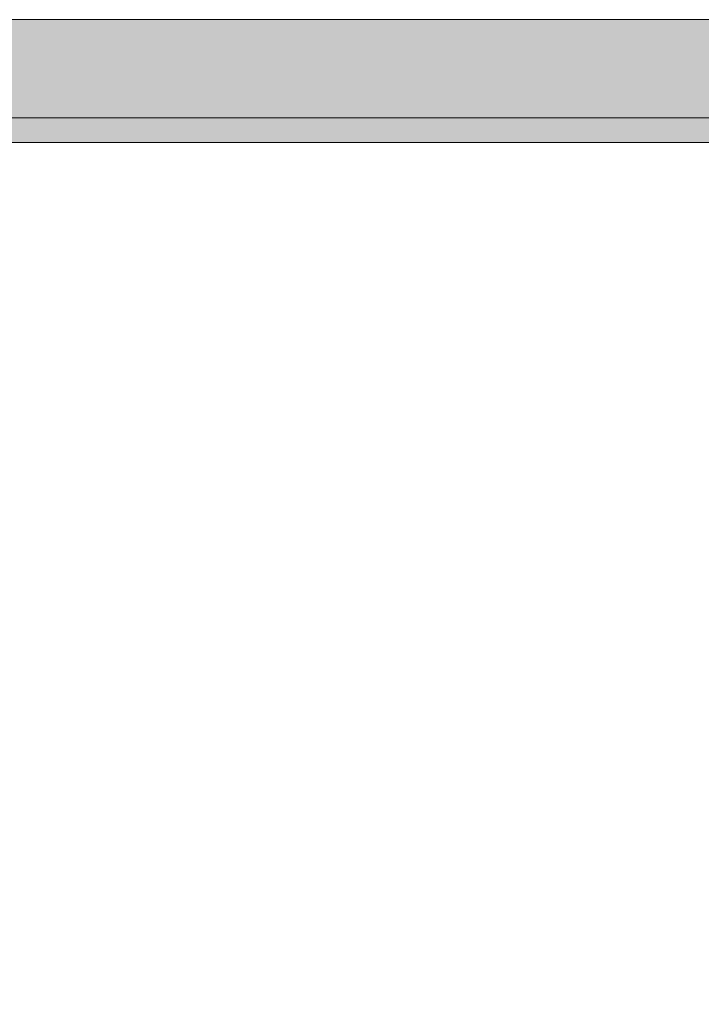
# Model space of a CAD drawing. Units: millimetres. Extents: x -2955 to 21848, y 6157 to 26239.
# Drawn here: x 16993 to 17076, y 18117 to 18237 of the extents above; entities that cross this region are included whole.
import ezdxf

# ---------------------------------------------------------------- set-up
doc = ezdxf.new("R2010")
doc.units = ezdxf.units.MM
doc.header["$MEASUREMENT"] = 0
doc.layers.add('0_Pen_No__11', color=7, linetype='Continuous', lineweight=5, true_color=0x4a4a4a)
doc.layers.add('0_Pen_No__121', color=1, linetype='Continuous', lineweight=5)
doc.layers.add('A-DIMS_Pen_No__1', color=7, linetype='Continuous', lineweight=30)
doc.layers.add('A-DIMS', color=7, linetype='Continuous')
doc.styles.add('GENERATED_STYLE_1', font='Tahoma_1.ttf')
doc.dimstyles.new('GENERATED_STYLE__2', dxfattribs={"dimtxt": 200, "dimasz": 95, "dimexe": 0.18, "dimexo": 10000, "dimgap": 0.09, "dimtad": 1, "dimdec": 0, "dimzin": 0, "dimdsep": 46, "dimtxsty": 'GENERATED_STYLE_1', "dimblk": 'ARROWHEAD_6', "dimblk1": 'ARROWHEAD_6', "dimblk2": 'ARROWHEAD_6', "dimcen": 0.09, "dimclrd": 7, "dimclre": 7, "dimclrt": 7, "dimadec": 0, "dimazin": 0, "dimtfac": 1, "dimtdec": 4, "dimtmove": 0, "dimatfit": 3, "dimfxl": 1, "dimtolj": 1, "dimtzin": 0, "dimarcsym": 0})

# ---------------------------------------------------------------- blocks, each defined once
blk = doc.blocks.new('V1_sans')
at = {"layer": '0_Pen_No__121', "linetype": 'Continuous'}
blk.add_hatch(color=256, dxfattribs=at).paths.add_polyline_path([(752.5, 0), (752.5, 12), (-752.5, 12), (-752.5, 0)])
for p, q in [((-716.5, 12), (716.5, 12)), ((-716.5, 0), (716.5, 0))]:
    blk.add_line(p, q, dxfattribs=at)
blk = doc.blocks.new('BRLM_ritenis1')
at = {"layer": '0_Pen_No__11', "linetype": 'Continuous'}
blk.add_hatch(color=256, dxfattribs=at).paths.add_polyline_path([(187, 0), (187, 15), (-187, 15), (-187, 0)])
for p, q in [((-143.25, 0), (-120.201, 0)), ((-120.201, 0), (-93.5, 0)), ((-93.5, 0), (-63.958, 0)), ((-63.958, 0), (-32.472, 0))]:
    blk.add_line(p, q, dxfattribs=at)
blk = doc.blocks.new('*D174')
at = {"layer": 'A-DIMS_Pen_No__1', "linetype": 'Continuous', "transparency": 16777216}
for p, q in [((17842.06, 18236.94), (17842.06, 18311.94)), ((17892.06, 18186.94), (17792.06, 18286.94)), ((17935.81, 18236.94), (17748.31, 18236.94)), ((17842.06, 17236.51), (17842.06, 18236.94)), ((17792.06, 17286.51), (17892.06, 17186.51)), ((17935.81, 17236.51), (17748.31, 17236.51)), ((17842.06, 17161.51), (17842.06, 17236.51))]:
    blk.add_line(p, q, dxfattribs=at)
at = {"layer": 'A-DIMS_Pen_No__1', "transparency": 16777216, "insert": (17802.06, 17393.87), "char_height": 200, "attachment_point": 7, "rotation": 90, "style": 'GENERATED_STYLE_1'}
blk.add_mtext('\\A1;{\\fTahoma|b0|i0|c0|p34;1\xa0000}', dxfattribs=at)
blk = doc.blocks.new('ARROWHEAD_6')
at = {"color": 0, "linetype": 'Continuous', "lineweight": 0}
for p, q in [((-0.5, -0.5), (0.5, 0.5)), ((0, 0), (-1, 0))]:
    blk.add_line(p, q, dxfattribs=at)

msp = doc.modelspace()

# ---------------------------------------------------------------- block references
at = {"color": 251, "linetype": 'Continuous', "lineweight": 5, "true_color": 0x4a4a4a, "zscale": 1000}
msp.add_blockref('BRLM_ritenis1', (17114.26, 18221.94), dxfattribs=at)
at = {"color": 1, "linetype": 'Continuous', "lineweight": 5, "zscale": 1000}
msp.add_blockref('V1_sans', (17684.76, 18224.94), dxfattribs=at)

# ---------------------------------------------------------------- dimensions: what is measured, and where the dimension line sits
at = {"layer": 'A-DIMS', "linetype": 'Continuous'}
dim = msp.add_linear_dim(base=(17842.06, 18236.94), p1=(16897.26, 17236.51), p2=(16903.26, 18236.94), angle=90, dimstyle='GENERATED_STYLE__2', dxfattribs=at)
dim.commit()
dim.dimension.update_dxf_attribs({"geometry": '*D174', "text_midpoint": (17702.06, 17735.81), "dimtype": 160, "text_rotation": 90})

doc.saveas('drawing.dxf')
